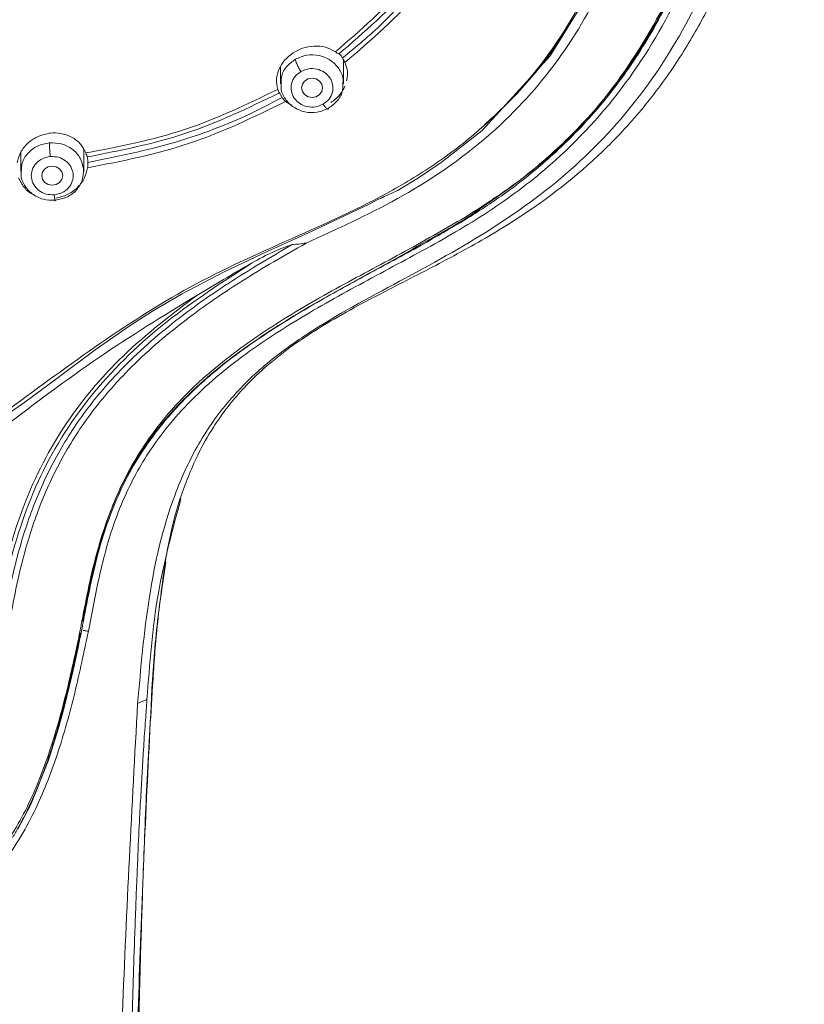
# Model space of a CAD drawing. Units: millimetres. Extents: x 2699.8 to 2789.8, y 1594.2 to 1687.5.
# Drawn here: x 2724.4 to 2726.3, y 1649.2 to 1651.6 of the extents above; entities that cross this region are included whole.
import ezdxf

# ---------------------------------------------------------------- set-up
doc = ezdxf.new("R2010")
doc.units = ezdxf.units.MM
doc.layers.add('cuerpo', color=7, linetype='Continuous', lineweight=5)

msp = doc.modelspace()

# ---------------------------------------------------------------- linework, layer by layer
at = {"layer": 'cuerpo'}
for p, q in [((2725.1979, 1651.4311), (2725.1979, 1651.4887)), ((2725.0479, 1651.4719), (2725.0479, 1651.4311)), ((2725.074, 1651.3802), (2725.0597, 1651.3885)), ((2724.4275, 1651.2675), (2724.4275, 1651.2212)), ((2724.5775, 1651.2212), (2724.5775, 1651.2742)), ((2724.7736, 1650.287), (2724.7645, 1650.2232)), ((2724.7287, 1649.9587), (2724.7064, 1649.9494))]:
    msp.add_line(p, q, dxfattribs=at)
at = {"layer": 'cuerpo', "flags": 128}
for points in [[(2725.781, 1651.6429), (2725.6918, 1651.4981), (2725.529, 1651.3195), (2725.4316, 1651.2426), (2725.3796, 1651.2076), (2725.3529, 1651.191), (2725.3394, 1651.1829), (2725.3326, 1651.1789), (2725.3292, 1651.1769), (2725.3282, 1651.1764), (2725.3275, 1651.1759), (2725.3273, 1651.1758), (2725.327, 1651.1757), (2725.3255, 1651.175), (2725.3045, 1651.1653), (2725.2953, 1651.1612), (2725.2912, 1651.1594), (2725.2894, 1651.1586), (2725.288, 1651.158), (2725.2877, 1651.1579), (2725.2856, 1651.1568), (2725.2801, 1651.154), (2725.2598, 1651.1435), (2725.1142, 1651.0746), (2725.0161, 1651.0304), (2724.9132, 1650.9817), (2724.8115, 1650.9282), (2724.7418, 1650.8872), (2724.6883, 1650.8529), (2724.6048, 1650.7949), (2724.5165, 1650.7292), (2724.4372, 1650.67), (2724.3894, 1650.6363)], [(2725.1479, 1651.4212), (2725.146, 1651.4124), (2725.1406, 1651.405), (2725.1325, 1651.4), (2725.1229, 1651.3982), (2725.1134, 1651.4), (2725.1053, 1651.405), (2725.0998, 1651.4124), (2725.0979, 1651.4212), (2725.0998, 1651.43), (2725.1053, 1651.4375), (2725.1134, 1651.4425), (2725.1229, 1651.4442), (2725.1325, 1651.4425), (2725.1406, 1651.4375), (2725.146, 1651.43), (2725.1479, 1651.4212)], [(2724.5275, 1651.2113), (2724.5256, 1651.2025), (2724.5201, 1651.1951), (2724.512, 1651.1901), (2724.5025, 1651.1883), (2724.4929, 1651.1901), (2724.4848, 1651.1951), (2724.4794, 1651.2025), (2724.4775, 1651.2113), (2724.4794, 1651.2201), (2724.4848, 1651.2276), (2724.4929, 1651.2325), (2724.5025, 1651.2343), (2724.512, 1651.2325), (2724.5201, 1651.2276), (2724.5256, 1651.2201), (2724.5275, 1651.2113)], [(2724.5712, 1650.118), (2724.5704, 1650.1141), (2724.5701, 1650.1129), (2724.57, 1650.1123), (2724.57, 1650.1122), (2724.5699, 1650.1122), (2724.5699, 1650.1122), (2724.5699, 1650.1122), (2724.5699, 1650.1122), (2724.5699, 1650.1122), (2724.5699, 1650.1122), (2724.5699, 1650.1122), (2724.5699, 1650.1122), (2724.5699, 1650.1122), (2724.5699, 1650.1122), (2724.5699, 1650.1122), (2724.5699, 1650.1122), (2724.5699, 1650.1122), (2724.5699, 1650.1122), (2724.5699, 1650.1122), (2724.5699, 1650.1122), (2724.5699, 1650.1122), (2724.5699, 1650.1122), (2724.5699, 1650.1122), (2724.5699, 1650.1122), (2724.5699, 1650.1122), (2724.5699, 1650.1122), (2724.5699, 1650.1122), (2724.5699, 1650.1122), (2724.5699, 1650.1122), (2724.5699, 1650.1122), (2724.5699, 1650.1122), (2724.5699, 1650.1122), (2724.5699, 1650.1122), (2724.5699, 1650.1122), (2724.5699, 1650.1122), (2724.5699, 1650.1122), (2724.5699, 1650.1122), (2724.5699, 1650.1122), (2724.5699, 1650.1122), (2724.5699, 1650.1122), (2724.5699, 1650.1122), (2724.5699, 1650.1122), (2724.5699, 1650.1122), (2724.5699, 1650.1122), (2724.5699, 1650.1122), (2724.57, 1650.1122), (2724.57, 1650.1125), (2724.5703, 1650.1138), (2724.5708, 1650.116), (2724.5709, 1650.1162), (2724.5709, 1650.1162), (2724.5709, 1650.1162), (2724.5709, 1650.1162), (2724.5709, 1650.1162), (2724.5709, 1650.1162), (2724.5709, 1650.1162), (2724.5709, 1650.1162), (2724.5709, 1650.1162), (2724.5709, 1650.1162), (2724.5709, 1650.1161), (2724.5707, 1650.1151), (2724.5705, 1650.1144), (2724.5703, 1650.1134), (2724.5701, 1650.1122), (2724.5696, 1650.1096), (2724.5686, 1650.1047), (2724.5677, 1650.1005), (2724.5668, 1650.0961), (2724.5633, 1650.0792), (2724.5596, 1650.0615), (2724.5555, 1650.0429), (2724.5447, 1649.9954), (2724.5302, 1649.9369), (2724.5167, 1649.8878), (2724.4934, 1649.8137), (2724.4511, 1649.7082), (2724.4205, 1649.649)]]:
    msp.add_lwpolyline(points, dxfattribs=at)
at = {"layer": 'cuerpo'}
for points, knots in [([(2722.9905, 1650.0127), (2722.9799, 1650.1124), (2722.9639, 1650.262), (2722.9092, 1650.4529), (2722.8453, 1650.5876), (2722.7544, 1650.7066), (2722.6397, 1650.8032), (2722.5125, 1650.8824), (2722.366, 1650.9612), (2722.205, 1651.0478), (2722.0391, 1651.1564), (2721.9036, 1651.2746), (2721.798, 1651.3963), (2721.6903, 1651.5543), (2721.5761, 1651.7974), (2721.4931, 1652.1316), (2721.4457, 1652.5024), (2721.4166, 1652.8758), (2721.4049, 1653.2502), (2721.4028, 1653.6248), (2721.4101, 1653.9987), (2721.43, 1654.3718), (2721.469, 1654.7424), (2721.5277, 1655.0806), (2721.628, 1655.3781), (2721.7448, 1655.5865), (2721.8666, 1655.7355), (2721.9719, 1655.8364), (2722.09, 1655.9243), (2722.2615, 1656.023), (2722.4968, 1656.1113), (2722.7935, 1656.171), (2723.0949, 1656.2035), (2723.4982, 1656.2328), (2724.0044, 1656.2442), (2724.4079, 1656.2158), (2724.6096, 1656.2015)], [0, 0, 0, 0, 0.031432, 0.047153, 0.062861, 0.078565, 0.094202, 0.109793, 0.125389, 0.146182, 0.166965, 0.187741, 0.203329, 0.218918, 0.250069, 0.29161, 0.33348, 0.375366, 0.417256, 0.459146, 0.501042, 0.542675, 0.584282, 0.625872, 0.657052, 0.68821, 0.703806, 0.719398, 0.734985, 0.750572, 0.781714, 0.812882, 0.844069, 0.875259, 0.93763, 1, 1, 1, 1]), ([(2724.6096, 1656.2015), (2724.6951, 1656.193), (2724.866, 1656.176), (2725.1193, 1656.1307), (2725.3647, 1656.0564), (2725.5927, 1655.9435), (2725.7908, 1655.7896), (2725.9496, 1655.6007), (2726.0672, 1655.3882), (2726.165, 1655.1169), (2726.2276, 1654.7881), (2726.2691, 1654.4103), (2726.2913, 1654.0298), (2726.2993, 1653.6485), (2726.2977, 1653.2345), (2726.2826, 1652.789), (2726.2449, 1652.3926), (2726.1951, 1652.0785), (2726.1368, 1651.8469), (2726.049, 1651.6234), (2725.9245, 1651.4144), (2725.7584, 1651.2303), (2725.5556, 1651.0802), (2725.3325, 1650.9586), (2725.1449, 1650.8589), (2725.0072, 1650.7597), (2724.9172, 1650.6697), (2724.8453, 1650.565), (2724.7758, 1650.4112), (2724.7286, 1650.2045), (2724.7138, 1650.0344), (2724.7064, 1649.9494)], [0, 0, 0, 0, 0.031177, 0.062344, 0.093496, 0.12463, 0.155756, 0.186903, 0.218064, 0.249239, 0.29912, 0.349029, 0.398947, 0.449196, 0.499447, 0.562255, 0.625057, 0.656386, 0.687556, 0.718711, 0.749853, 0.780983, 0.812123, 0.843295, 0.874466, 0.890045, 0.905744, 0.92145, 0.937159, 0.968563, 1, 1, 1, 1]), ([(2725.1087, 1651.0502), (2725.1823, 1651.0836), (2725.3294, 1651.1502), (2725.534, 1651.2868), (2725.7007, 1651.4609), (2725.8214, 1651.661), (2725.9024, 1651.8745), (2725.9541, 1652.0939), (2725.9869, 1652.3155), (2726.0258, 1652.6616), (2726.0472, 1653.1338), (2726.0489, 1653.7322), (2726.0282, 1654.2331), (2725.9938, 1654.5979), (2725.9648, 1654.7616), (2725.9534, 1654.8257)], [0, 0, 0, 0, 0.054916, 0.109786, 0.164727, 0.219742, 0.274773, 0.329794, 0.384789, 0.439768, 0.586336, 0.732898, 0.879477, 0.952788, 1, 1, 1, 1]), ([(2724.3725, 1650.6333), (2724.4447, 1650.6866), (2724.5889, 1650.7931), (2724.8138, 1650.943), (2725.0582, 1651.0544), (2725.2629, 1651.1438), (2725.4174, 1651.2368), (2725.5244, 1651.3187), (2725.6194, 1651.4121), (2725.7274, 1651.5494), (2725.8273, 1651.7393), (2725.9161, 1652.0272), (2725.9664, 1652.371), (2726.0017, 1652.7655), (2726.0151, 1653.1617), (2726.0187, 1653.5479), (2726.0119, 1653.8025), (2726.0087, 1653.9243)], [0, 0, 0, 0, 0.062963, 0.125853, 0.188828, 0.251844, 0.283365, 0.314869, 0.346418, 0.37798, 0.441026, 0.504105, 0.604966, 0.705817, 0.806658, 0.907494, 1, 1, 1, 1]), ([(2726.24, 1653.5131), (2726.2397, 1653.3849), (2726.2391, 1653.0884), (2726.2203, 1652.7087), (2726.1853, 1652.3743), (2726.1501, 1652.1246), (2726.0936, 1651.8775), (2726.0037, 1651.6378), (2725.8698, 1651.4141), (2725.7067, 1651.2411), (2725.5362, 1651.1159), (2725.377, 1651.0258), (2725.2157, 1650.9406), (2725.0574, 1650.8507), (2724.9079, 1650.7472), (2724.7877, 1650.6313), (2724.7026, 1650.5072), (2724.6481, 1650.3842), (2724.6137, 1650.2551), (2724.5971, 1650.1667), (2724.5888, 1650.1224)], [0, 0, 0, 0, 0.098391, 0.227468, 0.29202, 0.356591, 0.421198, 0.485825, 0.550473, 0.615074, 0.658172, 0.701191, 0.744133, 0.786964, 0.829663, 0.872188, 0.904076, 0.935978, 0.967955, 1, 1, 1, 1]), ([(2725.4883, 1651.1071), (2725.5619, 1651.1578), (2725.7093, 1651.2592), (2725.8786, 1651.459), (2726.0016, 1651.6818), (2726.0923, 1651.945), (2726.148, 1652.2428), (2726.1857, 1652.5699), (2726.2107, 1652.953), (2726.2204, 1653.2652), (2726.2179, 1653.4681), (2726.2175, 1653.5061)], [0, 0, 0, 0, 0.095618, 0.191375, 0.287124, 0.38283, 0.510296, 0.637666, 0.76501, 0.955966, 1, 1, 1, 1]), ([(2726.2252, 1653.5164), (2726.2254, 1653.4924), (2726.2273, 1653.3274), (2726.2194, 1653.0222), (2726.2024, 1652.7013), (2726.1809, 1652.4851), (2726.1668, 1652.3635), (2726.1503, 1652.2404), (2726.1285, 1652.1104), (2726.1021, 1651.9879), (2726.071, 1651.8753), (2726.0368, 1651.7749), (2725.9995, 1651.6843), (2725.9586, 1651.601), (2725.9156, 1651.5264), (2725.8717, 1651.4605), (2725.8104, 1651.3798), (2725.7263, 1651.2887), (2725.613, 1651.1919), (2725.5305, 1651.1387), (2725.4897, 1651.1124)], [0, 0, 0, 0, 0.027736, 0.190308, 0.352804, 0.399225, 0.441487, 0.494154, 0.542908, 0.593728, 0.638509, 0.677254, 0.71511, 0.750195, 0.782508, 0.812049, 0.838817, 0.895263, 0.948182, 1, 1, 1, 1]), ([(2726.2257, 1653.5111), (2726.2256, 1653.4479), (2726.2254, 1653.305), (2726.2206, 1653.0903), (2726.2111, 1652.851), (2726.1977, 1652.6518), (2726.1817, 1652.4879), (2726.1675, 1652.3655), (2726.1513, 1652.2428), (2726.1298, 1652.1134), (2726.1041, 1651.9923), (2726.0735, 1651.8794), (2726.0398, 1651.779), (2726.0031, 1651.6883), (2725.9626, 1651.6045), (2725.9198, 1651.529), (2725.8757, 1651.4617), (2725.8288, 1651.3993), (2725.7793, 1651.3414), (2725.7273, 1651.2879), (2725.6626, 1651.2289), (2725.5848, 1651.1673), (2725.5203, 1651.1261), (2725.4897, 1651.1065)], [0, 0, 0, 0, 0.072951, 0.164968, 0.248175, 0.349815, 0.395987, 0.438663, 0.492203, 0.539249, 0.590198, 0.635017, 0.67371, 0.711472, 0.746649, 0.779239, 0.809243, 0.836661, 0.866012, 0.893238, 0.918344, 0.961258, 1, 1, 1, 1]), ([(2726.0205, 1653.1028), (2726.0192, 1653.0522), (2726.0163, 1652.9351), (2726.0051, 1652.7198), (2725.9842, 1652.4731), (2725.9517, 1652.2118), (2725.9128, 1652.0059), (2725.8663, 1651.8467), (2725.8211, 1651.7276), (2725.7671, 1651.6171), (2725.6979, 1651.5082), (2725.6223, 1651.4132), (2725.5619, 1651.3577), (2725.5349, 1651.3329)], [0, 0, 0, 0, 0.081535, 0.188667, 0.347659, 0.480645, 0.613234, 0.684321, 0.745406, 0.815331, 0.877072, 0.945188, 1, 1, 1, 1]), ([(2724.8079, 1650.4397), (2724.8207, 1650.4745), (2724.8423, 1650.5331), (2724.8813, 1650.6019), (2724.9149, 1650.6506), (2724.9693, 1650.7179), (2725.0663, 1650.804), (2725.2093, 1650.8897), (2725.3559, 1650.9644), (2725.4955, 1651.0366), (2725.659, 1651.134), (2725.8034, 1651.2488), (2725.9211, 1651.379), (2725.9982, 1651.4853), (2726.0625, 1651.5951), (2726.1204, 1651.7172), (2726.174, 1651.859), (2726.201, 1651.9659), (2726.215, 1652.0215)], [0, 0, 0, 0, 0.053701, 0.090464, 0.112565, 0.135971, 0.208677, 0.285843, 0.357521, 0.426345, 0.493803, 0.610309, 0.672347, 0.733007, 0.790822, 0.848481, 0.921196, 1, 1, 1, 1]), ([(2725.1788, 1651.5075), (2725.2393, 1651.5595), (2725.3603, 1651.6634), (2725.4369, 1651.7976), (2725.4752, 1651.8647)], [0, 0, 0, 0, 0.499932, 1, 1, 1, 1]), ([(2725.187, 1651.5024), (2725.2477, 1651.5547), (2725.369, 1651.6593), (2725.4461, 1651.7941), (2725.4846, 1651.8614)], [0, 0, 0, 0, 0.500001, 1, 1, 1, 1]), ([(2725.5103, 1651.8541), (2725.4704, 1651.7842), (2725.3907, 1651.6443), (2725.2646, 1651.5359), (2725.2016, 1651.4817)], [0, 0, 0, 0, 0.500083, 1, 1, 1, 1]), ([(2725.3758, 1651.668), (2725.3485, 1651.6364), (2725.294, 1651.5731), (2725.2284, 1651.5196), (2725.1957, 1651.4928)], [0, 0, 0, 0, 0.49998, 1, 1, 1, 1]), ([(2725.0781, 1651.505), (2725.0853, 1651.509), (2725.101, 1651.5176), (2725.128, 1651.5222), (2725.1558, 1651.5198), (2725.1711, 1651.5116), (2725.1788, 1651.5075)], [0, 0, 0, 0, 0.223067, 0.481089, 0.73833, 1, 1, 1, 1]), ([(2725.041, 1651.4174), (2725.0394, 1651.4257), (2725.0363, 1651.4419), (2725.0433, 1651.4667), (2725.0571, 1651.4889), (2725.0711, 1651.4996), (2725.0781, 1651.505)], [0, 0, 0, 0, 0.262602, 0.514336, 0.755682, 1, 1, 1, 1]), ([(2725.0833, 1651.4896), (2725.0922, 1651.4935), (2725.1101, 1651.5013), (2725.1404, 1651.4999), (2725.1678, 1651.4886), (2725.1878, 1651.4685), (2725.198, 1651.4476), (2725.1969, 1651.4349), (2725.1965, 1651.4311)], [0, 0, 0, 0, 0.184497, 0.368993, 0.55349, 0.737986, 0.922483, 1, 1, 1, 1]), ([(2725.1788, 1651.5075), (2725.1804, 1651.5064), (2725.1836, 1651.5043), (2725.1859, 1651.503), (2725.187, 1651.5024)], [0, 0, 0, 0, 0.50182, 1, 1, 1, 1]), ([(2725.187, 1651.5024), (2725.1879, 1651.5019), (2725.1895, 1651.5009), (2725.1914, 1651.4988), (2725.1923, 1651.4978)], [0, 0, 0, 0, 0.503107, 1, 1, 1, 1]), ([(2725.1923, 1651.4978), (2725.1929, 1651.497), (2725.1941, 1651.4955), (2725.1951, 1651.4937), (2725.1957, 1651.4928)], [0, 0, 0, 0, 0.498294, 1, 1, 1, 1]), ([(2725.0493, 1651.4311), (2725.0492, 1651.4363), (2725.0487, 1651.4506), (2725.0604, 1651.4726), (2725.0756, 1651.4839), (2725.0833, 1651.4896)], [0, 0, 0, 0, 0.224758, 0.612379, 1, 1, 1, 1]), ([(2725.0833, 1651.4896), (2725.0834, 1651.4881), (2725.0837, 1651.4858), (2725.0854, 1651.4811), (2725.0871, 1651.477), (2725.0892, 1651.4726), (2725.0923, 1651.4668), (2725.0948, 1651.4628), (2725.0965, 1651.4602)], [0, 0, 0, 0, 0.239457, 0.368361, 0.5, 0.631639, 0.760543, 1, 1, 1, 1]), ([(2725.1957, 1651.4928), (2725.1967, 1651.4909), (2725.1989, 1651.487), (2725.2007, 1651.4834), (2725.2016, 1651.4817)], [0, 0, 0, 0, 0.498132, 1, 1, 1, 1]), ([(2725.2016, 1651.4817), (2725.205, 1651.4729), (2725.2103, 1651.4589), (2725.2065, 1651.4437), (2725.205, 1651.438)], [0, 0, 0, 0, 0.629334, 1, 1, 1, 1]), ([(2725.1494, 1651.3822), (2725.1434, 1651.3796), (2725.1315, 1651.3745), (2725.1113, 1651.3753), (2725.0931, 1651.3829), (2725.0793, 1651.3962), (2725.0724, 1651.4135), (2725.0729, 1651.4318), (2725.081, 1651.4489), (2725.0913, 1651.4565), (2725.0965, 1651.4602)], [0, 0, 0, 0, 0.124997, 0.249993, 0.375018, 0.500028, 0.624989, 0.749999, 0.875025, 1, 1, 1, 1]), ([(2725.0965, 1651.4602), (2725.1024, 1651.4628), (2725.1143, 1651.468), (2725.1346, 1651.4671), (2725.1527, 1651.4595), (2725.1665, 1651.4462), (2725.1735, 1651.4289), (2725.1729, 1651.4106), (2725.1648, 1651.3936), (2725.1545, 1651.386), (2725.1494, 1651.3822)], [0, 0, 0, 0, 0.124975, 0.250001, 0.375011, 0.499972, 0.624982, 0.750007, 0.875003, 1, 1, 1, 1]), ([(2725.1626, 1651.3726), (2725.1537, 1651.3687), (2725.1358, 1651.3609), (2725.1055, 1651.3623), (2725.0781, 1651.3735), (2725.058, 1651.3937), (2725.0479, 1651.4145), (2725.049, 1651.4273), (2725.0493, 1651.4311)], [0, 0, 0, 0, 0.184496, 0.368993, 0.553489, 0.737986, 0.922482, 1, 1, 1, 1]), ([(2725.1965, 1651.4311), (2725.1967, 1651.4258), (2725.1971, 1651.4116), (2725.1855, 1651.3895), (2725.1702, 1651.3782), (2725.1626, 1651.3726)], [0, 0, 0, 0, 0.224759, 0.61238, 1, 1, 1, 1]), ([(2724.5828, 1651.2655), (2724.6624, 1651.2809), (2724.8213, 1651.3115), (2724.9678, 1651.3822), (2725.041, 1651.4174)], [0, 0, 0, 0, 0.500624, 1, 1, 1, 1]), ([(2724.586, 1651.2561), (2724.6656, 1651.2717), (2724.8248, 1651.3028), (2724.9715, 1651.3737), (2725.0449, 1651.4091)], [0, 0, 0, 0, 0.499709, 1, 1, 1, 1]), ([(2725.0449, 1651.4091), (2725.0442, 1651.4102), (2725.0428, 1651.4122), (2725.0416, 1651.4157), (2725.041, 1651.4174)], [0, 0, 0, 0, 0.500266, 1, 1, 1, 1]), ([(2725.0486, 1651.4035), (2725.0478, 1651.4047), (2725.0464, 1651.407), (2725.0454, 1651.4084), (2725.0449, 1651.4091)], [0, 0, 0, 0, 0.500013, 1, 1, 1, 1]), ([(2725.0517, 1651.3983), (2725.0512, 1651.3992), (2725.0501, 1651.401), (2725.0491, 1651.4027), (2725.0486, 1651.4035)], [0, 0, 0, 0, 0.500171, 1, 1, 1, 1]), ([(2725.2014, 1651.4252), (2725.198, 1651.4183), (2725.1904, 1651.403), (2725.1759, 1651.392), (2725.168, 1651.386)], [0, 0, 0, 0, 0.452556, 1, 1, 1, 1]), ([(2725.0597, 1651.3885), (2724.9843, 1651.3517), (2724.8332, 1651.2782), (2724.6691, 1651.2462), (2724.5869, 1651.2301)], [0, 0, 0, 0, 0.499339, 1, 1, 1, 1]), ([(2725.0517, 1651.3983), (2725.022, 1651.3827), (2724.9681, 1651.3543), (2724.8922, 1651.3233), (2724.7692, 1651.2796), (2724.6681, 1651.2591), (2724.5876, 1651.2429)], [0, 0, 0, 0, 0.204311, 0.370671, 0.498972, 1, 1, 1, 1]), ([(2725.0597, 1651.3885), (2725.0583, 1651.3899), (2725.0554, 1651.3927), (2725.0529, 1651.3964), (2725.0517, 1651.3983)], [0, 0, 0, 0, 0.504431, 1, 1, 1, 1]), ([(2725.1494, 1651.3822), (2725.1511, 1651.3799), (2725.1536, 1651.3763), (2725.1567, 1651.373), (2725.1588, 1651.3711), (2725.1605, 1651.3702), (2725.1622, 1651.3701), (2725.1624, 1651.3716), (2725.1626, 1651.3725)], [0, 0, 0, 0, 0.239519, 0.368443, 0.50009, 0.631722, 0.760605, 1, 1, 1, 1]), ([(2724.4185, 1651.242), (2724.4207, 1651.2504), (2724.4251, 1651.2677), (2724.4425, 1651.2891), (2724.4661, 1651.3058), (2724.4846, 1651.3102), (2724.4947, 1651.3125)], [0, 0, 0, 0, 0.242054, 0.501006, 0.730334, 1, 1, 1, 1]), ([(2724.4947, 1651.3125), (2724.4957, 1651.3126), (2724.505, 1651.3138), (2724.5238, 1651.3131), (2724.5495, 1651.3045), (2724.5712, 1651.288), (2724.5791, 1651.2726), (2724.5828, 1651.2655)], [0, 0, 0, 0, 0.029224, 0.247808, 0.49755, 0.767736, 1, 1, 1, 1]), ([(2724.4285, 1651.2211), (2724.4287, 1651.228), (2724.4293, 1651.244), (2724.4434, 1651.2661), (2724.4664, 1651.2842), (2724.4858, 1651.2879), (2724.4954, 1651.2898)], [0, 0, 0, 0, 0.202579, 0.468386, 0.734193, 1, 1, 1, 1]), ([(2724.4954, 1651.2898), (2724.4955, 1651.2883), (2724.4955, 1651.2859), (2724.4958, 1651.2807), (2724.4961, 1651.2762), (2724.4965, 1651.2713), (2724.497, 1651.2647), (2724.4975, 1651.2601), (2724.4978, 1651.2571)], [0, 0, 0, 0, 0.239457, 0.368361, 0.5, 0.631639, 0.760543, 1, 1, 1, 1]), ([(2724.5828, 1651.2655), (2724.5834, 1651.2637), (2724.5848, 1651.2601), (2724.5856, 1651.2575), (2724.586, 1651.2561)], [0, 0, 0, 0, 0.501887, 1, 1, 1, 1]), ([(2724.5071, 1651.1655), (2724.5006, 1651.1657), (2724.4874, 1651.166), (2724.4697, 1651.175), (2724.4572, 1651.1893), (2724.4513, 1651.2069), (2724.4535, 1651.2252), (2724.4629, 1651.2413), (2724.4785, 1651.2533), (2724.4913, 1651.2558), (2724.4978, 1651.2571)], [0, 0, 0, 0, 0.124997, 0.249993, 0.375018, 0.500028, 0.624989, 0.749999, 0.875025, 1, 1, 1, 1]), ([(2724.4978, 1651.2571), (2724.5044, 1651.2569), (2724.5175, 1651.2567), (2724.5352, 1651.2476), (2724.5477, 1651.2334), (2724.5536, 1651.2157), (2724.5514, 1651.1974), (2724.542, 1651.1813), (2724.5264, 1651.1694), (2724.5136, 1651.1668), (2724.5071, 1651.1655)], [0, 0, 0, 0, 0.124975, 0.250001, 0.375011, 0.499972, 0.624982, 0.750007, 0.875003, 1, 1, 1, 1]), ([(2724.586, 1651.2561), (2724.5862, 1651.2553), (2724.5867, 1651.2537), (2724.587, 1651.2513), (2724.5871, 1651.2501)], [0, 0, 0, 0, 0.501592, 1, 1, 1, 1]), ([(2724.5876, 1651.2429), (2724.5876, 1651.2407), (2724.5876, 1651.2363), (2724.5872, 1651.2322), (2724.5869, 1651.2301)], [0, 0, 0, 0, 0.498097, 1, 1, 1, 1]), ([(2724.5871, 1651.2501), (2724.5873, 1651.249), (2724.5875, 1651.2466), (2724.5876, 1651.2441), (2724.5876, 1651.2429)], [0, 0, 0, 0, 0.498178, 1, 1, 1, 1]), ([(2724.5095, 1651.1525), (2724.4996, 1651.1527), (2724.4799, 1651.1531), (2724.4532, 1651.1668), (2724.435, 1651.188), (2724.4265, 1651.2079), (2724.4282, 1651.219), (2724.4285, 1651.2211)], [0, 0, 0, 0, 0.235968, 0.471935, 0.707903, 0.94387, 1, 1, 1, 1]), ([(2724.5869, 1651.2301), (2724.5848, 1651.2214), (2724.5805, 1651.2036), (2724.5625, 1651.1812), (2724.5386, 1651.1643), (2724.52, 1651.1599), (2724.5106, 1651.1576)], [0, 0, 0, 0, 0.247685, 0.506957, 0.748374, 1, 1, 1, 1]), ([(2724.4601, 1651.1654), (2724.4589, 1651.1658), (2724.4489, 1651.1693), (2724.4338, 1651.1827), (2724.4258, 1651.1985), (2724.4219, 1651.2062)], [0, 0, 0, 0, 0.062787, 0.537586, 1, 1, 1, 1]), ([(2724.5071, 1651.1655), (2724.5074, 1651.1628), (2724.5079, 1651.1586), (2724.5084, 1651.1545), (2724.5088, 1651.1521), (2724.5091, 1651.1507), (2724.5094, 1651.1501), (2724.5095, 1651.1516), (2724.5095, 1651.1525)], [0, 0, 0, 0, 0.239519, 0.368443, 0.50009, 0.631722, 0.760605, 1, 1, 1, 1]), ([(2724.5732, 1650.1462), (2724.5841, 1650.2028), (2724.606, 1650.3158), (2724.6648, 1650.4777), (2724.7602, 1650.6236), (2724.8997, 1650.7592), (2725.0777, 1650.8796), (2725.2843, 1650.9904), (2725.4202, 1651.0682), (2725.4883, 1651.1071)], [0, 0, 0, 0, 0.124874, 0.249209, 0.373349, 0.497688, 0.664359, 0.831876, 1, 1, 1, 1]), ([(2725.4897, 1651.1124), (2725.4387, 1651.0831), (2725.3365, 1651.0243), (2725.1791, 1650.9422), (2725.0252, 1650.8524), (2724.9116, 1650.7709), (2724.8378, 1650.7044), (2724.7961, 1650.6617), (2724.7531, 1650.6111), (2724.7071, 1650.5462), (2724.6594, 1650.4587), (2724.6201, 1650.3534), (2724.5941, 1650.2463), (2724.5809, 1650.1765), (2724.5752, 1650.1462)], [0, 0, 0, 0, 0.125617, 0.251785, 0.378381, 0.505385, 0.548873, 0.590437, 0.632951, 0.690963, 0.760712, 0.847291, 0.933796, 1, 1, 1, 1]), ([(2725.4897, 1651.1065), (2725.4545, 1651.0858), (2725.3768, 1651.04), (2725.2544, 1650.9751), (2725.127, 1650.9049), (2725.0038, 1650.8295), (2724.9091, 1650.7601), (2724.8442, 1650.7026), (2724.8033, 1650.6618), (2724.7608, 1650.6133), (2724.7171, 1650.5539), (2724.6727, 1650.4773), (2724.6377, 1650.3959), (2724.6115, 1650.3107), (2724.5925, 1650.2295), (2724.5821, 1650.1746), (2724.5768, 1650.1467)], [0, 0, 0, 0, 0.087801, 0.193517, 0.296954, 0.399697, 0.502994, 0.548212, 0.58577, 0.627057, 0.686847, 0.74458, 0.818385, 0.879046, 0.938712, 1, 1, 1, 1]), ([(2725.4883, 1651.1071), (2725.4886, 1651.1067), (2725.4893, 1651.1059), (2725.4898, 1651.1055), (2725.49, 1651.1056), (2725.4898, 1651.1062), (2725.4897, 1651.1065)], [0, 0, 0, 0, 0.246938, 0.500046, 0.752958, 1, 1, 1, 1]), ([(2725.1087, 1651.0502), (2725.057, 1651.0205), (2724.9539, 1650.9612), (2724.8072, 1650.8596), (2724.6848, 1650.7522), (2724.5897, 1650.6409), (2724.5197, 1650.5305), (2724.4663, 1650.4118), (2724.424, 1650.2735), (2724.3953, 1650.1158), (2724.3588, 1649.9425), (2724.3126, 1649.7839), (2724.2317, 1649.6563), (2724.1219, 1649.5738), (2723.9878, 1649.5415), (2723.8508, 1649.5384), (2723.7137, 1649.5416), (2723.5797, 1649.5741), (2723.47, 1649.6568), (2723.3894, 1649.7845), (2723.3432, 1649.9431), (2723.3068, 1650.1164), (2723.2781, 1650.2741), (2723.2357, 1650.4124), (2723.1822, 1650.531), (2723.1121, 1650.6414), (2723.0169, 1650.7526), (2722.8945, 1650.86), (2722.7477, 1650.9615), (2722.6446, 1651.0208), (2722.593, 1651.0505)], [0, 0, 0, 0, 0.041712, 0.083314, 0.124773, 0.155751, 0.186626, 0.217503, 0.248386, 0.289681, 0.331198, 0.372859, 0.404321, 0.436066, 0.468023, 0.500001, 0.531981, 0.563937, 0.59568, 0.62714, 0.668802, 0.710318, 0.751612, 0.782496, 0.81337, 0.844247, 0.875225, 0.916688, 0.958289, 1, 1, 1, 1]), ([(2725.1087, 1651.0502), (2725.1027, 1651.0494), (2725.0919, 1651.0479), (2725.0806, 1651.047), (2725.0755, 1651.0465)], [0, 0, 0, 0, 0.555234, 1, 1, 1, 1]), ([(2722.6262, 1651.0468), (2722.6771, 1651.0168), (2722.779, 1650.957), (2722.9235, 1650.8539), (2723.0434, 1650.7446), (2723.136, 1650.6315), (2723.2038, 1650.5198), (2723.255, 1650.4004), (2723.2955, 1650.2625), (2723.3234, 1650.1066), (2723.3599, 1649.9372), (2723.4059, 1649.784), (2723.4848, 1649.6629), (2723.59, 1649.5854), (2723.7185, 1649.5551), (2723.8508, 1649.552), (2723.9832, 1649.5551), (2724.1117, 1649.5852), (2724.2171, 1649.6625), (2724.2961, 1649.7836), (2724.3421, 1649.9368), (2724.3787, 1650.1062), (2724.4066, 1650.262), (2724.447, 1650.4), (2724.4983, 1650.5193), (2724.5659, 1650.6311), (2724.6584, 1650.7442), (2724.7783, 1650.8536), (2724.9228, 1650.9567), (2725.0246, 1651.0166), (2725.0755, 1651.0465)], [0, 0, 0, 0, 0.042107, 0.084245, 0.126394, 0.157946, 0.189414, 0.220841, 0.252176, 0.29375, 0.335156, 0.376208, 0.406743, 0.437335, 0.468351, 0.499998, 0.531648, 0.562666, 0.593261, 0.623798, 0.664847, 0.706255, 0.747824, 0.77916, 0.810585, 0.842054, 0.873607, 0.915751, 0.957893, 1, 1, 1, 1]), ([(2724.9785, 1651.002), (2724.9963, 1651.012), (2725.0274, 1651.0296), (2725.0611, 1651.0415), (2725.0755, 1651.0466)], [0, 0, 0, 0, 0.572414, 1, 1, 1, 1]), ([(2722.7235, 1651.0021), (2722.7922, 1650.9576), (2722.9292, 1650.869), (2723.1061, 1650.7005), (2723.2365, 1650.4976), (2723.303, 1650.2948), (2723.3365, 1650.1096), (2723.3715, 1649.9483), (2723.4148, 1649.7994), (2723.4906, 1649.6775), (2723.5957, 1649.5987), (2723.7228, 1649.5699), (2723.851, 1649.567), (2723.9791, 1649.5699), (2724.1063, 1649.5986), (2724.2114, 1649.6773), (2724.2873, 1649.7992), (2724.3306, 1649.9481), (2724.3656, 1650.1094), (2724.3991, 1650.2946), (2724.4656, 1650.4974), (2724.5959, 1650.7003), (2724.7728, 1650.8689), (2724.9098, 1650.9575), (2724.9785, 1651.002)], [0, 0, 0, 0, 0.061764, 0.123044, 0.18398, 0.245119, 0.286349, 0.328058, 0.37027, 0.402567, 0.435288, 0.467939, 0.499999, 0.532058, 0.56471, 0.59743, 0.629727, 0.671942, 0.713651, 0.754881, 0.81602, 0.876956, 0.938236, 1, 1, 1, 1]), ([(2724.8478, 1650.9252), (2724.8583, 1650.9315), (2724.8795, 1650.9444), (2724.923, 1650.9701), (2724.9562, 1650.9892), (2724.9785, 1651.002)], [0, 0, 0, 0, 0.241682, 0.488924, 1, 1, 1, 1]), ([(2722.8541, 1650.9254), (2722.9145, 1650.8793), (2723.0351, 1650.7875), (2723.1796, 1650.6135), (2723.2798, 1650.4135), (2723.3329, 1650.1971), (2723.3663, 1650.0121), (2723.4059, 1649.8654), (2723.4494, 1649.7586), (2723.5198, 1649.6661), (2723.6192, 1649.6038), (2723.7344, 1649.582), (2723.8509, 1649.5792), (2723.9675, 1649.582), (2724.0827, 1649.6037), (2724.1822, 1649.6659), (2724.2527, 1649.7583), (2724.2962, 1649.8651), (2724.3358, 1650.0118), (2724.3692, 1650.1968), (2724.4223, 1650.4132), (2724.5224, 1650.6133), (2724.6669, 1650.7873), (2724.7874, 1650.8792), (2724.8478, 1650.9252)], [0, 0, 0, 0, 0.062334, 0.12436, 0.186194, 0.248101, 0.310324, 0.341575, 0.372899, 0.404402, 0.436142, 0.468071, 0.499998, 0.531924, 0.563855, 0.595596, 0.627102, 0.658424, 0.689676, 0.751899, 0.813806, 0.875641, 0.937667, 1, 1, 1, 1]), ([(2724.3883, 1650.6114), (2724.4624, 1650.6675), (2724.6104, 1650.7797), (2724.7687, 1650.8767), (2724.8478, 1650.9252)], [0, 0, 0, 0, 0.500324, 1, 1, 1, 1]), ([(2724.8098, 1650.4393), (2724.7896, 1650.3645), (2724.7472, 1650.2082), (2724.735, 1650.0442), (2724.7287, 1649.9587)], [0, 0, 0, 0, 0.478362, 1, 1, 1, 1]), ([(2724.772, 1650.2855), (2724.7772, 1650.3153), (2724.7863, 1650.3678), (2724.8016, 1650.4188), (2724.8082, 1650.4407)], [0, 0, 0, 0, 0.569784, 1, 1, 1, 1]), ([(2724.742, 1649.9914), (2724.7449, 1650.0357), (2724.7516, 1650.136), (2724.765, 1650.2338), (2724.7725, 1650.2884)], [0, 0, 0, 0, 0.441511, 1, 1, 1, 1]), ([(2724.7645, 1650.2232), (2724.7613, 1650.2015), (2724.7495, 1650.1232), (2724.7444, 1650.0431), (2724.7406, 1649.9852)], [0, 0, 0, 0, 0.27607, 1, 1, 1, 1]), ([(2724.5677, 1650.1175), (2724.5686, 1650.1223), (2724.5704, 1650.1318), (2724.5723, 1650.1414), (2724.5732, 1650.1462)], [0, 0, 0, 0, 0.499868, 1, 1, 1, 1]), ([(2724.5768, 1650.1467), (2724.576, 1650.1426), (2724.5742, 1650.133), (2724.5723, 1650.1234), (2724.5712, 1650.118)], [0, 0, 0, 0, 0.432464, 1, 1, 1, 1]), ([(2724.5768, 1650.1467), (2724.5767, 1650.1466), (2724.5767, 1650.1464), (2724.576, 1650.1462), (2724.5749, 1650.1461), (2724.5738, 1650.1462), (2724.5732, 1650.1462)], [0, 0, 0, 0, 0.247679, 0.5, 0.752321, 1, 1, 1, 1]), ([(2724.5888, 1650.1224), (2724.5784, 1650.0729), (2724.5575, 1649.9738), (2724.517, 1649.8276), (2724.4623, 1649.688), (2724.3867, 1649.5614), (2724.2843, 1649.4562), (2724.1536, 1649.3842), (2724.0046, 1649.3496), (2723.9023, 1649.3475), (2723.8511, 1649.3464)], [0, 0, 0, 0, 0.124237, 0.248758, 0.373454, 0.498403, 0.62359, 0.748982, 0.874492, 1, 1, 1, 1]), ([(2723.9856, 1649.3814), (2723.9899, 1649.3816), (2724.0435, 1649.3841), (2724.1433, 1649.4103), (2724.2714, 1649.4761), (2724.3718, 1649.5774), (2724.4455, 1649.6996), (2724.5005, 1649.8397), (2724.5337, 1649.9626), (2724.5534, 1650.0494), (2724.5616, 1650.0875), (2724.5651, 1650.1043), (2724.5666, 1650.1117), (2724.5673, 1650.1152), (2724.5675, 1650.1168), (2724.5677, 1650.1175)], [0, 0, 0, 0, 0.012479, 0.154646, 0.296659, 0.438225, 0.579298, 0.719893, 0.876948, 0.945907, 0.976209, 0.989534, 0.995395, 0.997974, 1, 1, 1, 1]), ([(2724.5693, 1650.1175), (2724.5596, 1650.0709), (2724.5396, 1649.9751), (2724.5095, 1649.8655), (2724.4828, 1649.7882), (2724.4649, 1649.7423), (2724.4482, 1649.7051), (2724.4339, 1649.6762), (2724.4225, 1649.6549), (2724.4137, 1649.6387), (2724.4081, 1649.6302), (2724.4074, 1649.6291)], [0, 0, 0, 0, 0.27224, 0.561091, 0.651672, 0.747642, 0.849059, 0.890858, 0.938735, 0.992683, 1, 1, 1, 1]), ([(2724.5677, 1650.1175), (2724.5682, 1650.1175), (2724.5694, 1650.1174), (2724.5705, 1650.1175), (2724.5712, 1650.1177), (2724.5712, 1650.1179), (2724.5712, 1650.118)], [0, 0, 0, 0, 0.247679, 0.5, 0.752322, 1, 1, 1, 1]), ([(2724.5888, 1650.1224), (2724.5882, 1650.1224), (2724.587, 1650.1225), (2724.5845, 1650.1228), (2724.5814, 1650.1233), (2724.5785, 1650.1238), (2724.5771, 1650.1242), (2724.5766, 1650.1243)], [0, 0, 0, 0, 0.183566, 0.394462, 0.62853, 0.876177, 1, 1, 1, 1]), ([(2724.65, 1644.7347), (2724.6504, 1644.8087), (2724.6511, 1644.949), (2724.6524, 1645.1375), (2724.6534, 1645.2922), (2724.6544, 1645.4216), (2724.6553, 1645.5447), (2724.6576, 1645.8262), (2724.6632, 1646.4211), (2724.6761, 1647.425), (2724.6917, 1648.3286), (2724.704, 1648.9678), (2724.7093, 1649.1968), (2724.7144, 1649.3832), (2724.7198, 1649.552), (2724.7277, 1649.7609), (2724.7372, 1649.9128), (2724.7422, 1649.992)], [0, 0, 0, 0, 0.042085, 0.079855, 0.107296, 0.130139, 0.153515, 0.177385, 0.290388, 0.492177, 0.749048, 0.805543, 0.857407, 0.880049, 0.912319, 0.954257, 1, 1, 1, 1]), ([(2724.7406, 1649.9852), (2724.7298, 1649.7695), (2724.7081, 1649.3376), (2724.6968, 1648.6841), (2724.6847, 1648.0283), (2724.67, 1647.1509), (2724.6562, 1646.0529), (2724.6503, 1645.1741), (2724.6474, 1644.7347)], [0, 0, 0, 0, 0.124233, 0.248677, 0.373873, 0.49907, 0.749508, 1, 1, 1, 1]), ([(2724.7064, 1649.9494), (2724.6928, 1649.7029), (2724.6656, 1649.2101), (2724.6536, 1648.4657), (2724.6394, 1647.7209), (2724.6282, 1646.9749), (2724.6198, 1646.2285), (2724.6136, 1645.4816), (2724.6111, 1644.9837), (2724.6099, 1644.7347)], [0, 0, 0, 0, 0.142878, 0.285736, 0.428547, 0.571358, 0.714223, 0.857111, 1, 1, 1, 1]), ([(2724.7287, 1649.9587), (2724.7275, 1649.9424), (2724.7247, 1649.9048), (2724.7209, 1649.8482), (2724.7172, 1649.7889), (2724.7139, 1649.7297), (2724.7102, 1649.6588), (2724.7069, 1649.586), (2724.7043, 1649.5238), (2724.7024, 1649.4762), (2724.7005, 1649.4254), (2724.6982, 1649.3616), (2724.6959, 1649.2899), (2724.6937, 1649.2182), (2724.6863, 1648.9569), (2724.68, 1648.6538), (2724.6734, 1648.307), (2724.6696, 1648.1036), (2724.6652, 1647.8674), (2724.662, 1647.6853), (2724.6599, 1647.5603), (2724.6592, 1647.5201), (2724.6586, 1647.4796), (2724.6579, 1647.4388), (2724.6572, 1647.3977), (2724.6568, 1647.3702), (2724.6566, 1647.3564), (2724.6566, 1647.3564), (2724.6566, 1647.3563), (2724.6566, 1647.3562), (2724.6566, 1647.3557), (2724.6565, 1647.3535), (2724.6564, 1647.3451), (2724.6559, 1647.3115), (2724.6546, 1647.2305), (2724.6524, 1647.0857), (2724.6494, 1646.8748), (2724.6465, 1646.6487), (2724.6438, 1646.4232), (2724.6417, 1646.2288), (2724.6399, 1646.0502), (2724.6383, 1645.8871), (2724.6372, 1645.7636), (2724.6358, 1645.6012), (2724.6343, 1645.4184), (2724.6327, 1645.1943), (2724.6315, 1645.0078), (2724.6305, 1644.8587), (2724.63, 1644.7718), (2724.6298, 1644.7346)], [0, 0, 0, 0, 0.009473, 0.021905, 0.032857, 0.043811, 0.056195, 0.073888, 0.085862, 0.092117, 0.101396, 0.115167, 0.128938, 0.14271, 0.156481, 0.279435, 0.316999, 0.35571, 0.396226, 0.452584, 0.460217, 0.467908, 0.475656, 0.48346, 0.491319, 0.499233, 0.499233, 0.499235, 0.499239, 0.499254, 0.499312, 0.499544, 0.500466, 0.504144, 0.518831, 0.546878, 0.587179, 0.639744, 0.676465, 0.716416, 0.751147, 0.778787, 0.809878, 0.821871, 0.871821, 0.914609, 0.950235, 0.978699, 1, 1, 1, 1])]:
    msp.add_open_spline(points, degree=3, knots=knots, dxfattribs=at)
for points in [[(2724.4954, 1651.2898), (2724.5053, 1651.2896), (2724.5251, 1651.2892), (2724.5514, 1651.2755), (2724.571, 1651.2543), (2724.5751, 1651.2365), (2724.5771, 1651.2276)], [(2724.5771, 1651.2276), (2724.5769, 1651.2185), (2724.5765, 1651.2003), (2724.5616, 1651.1762), (2724.5385, 1651.1582), (2724.5192, 1651.1544), (2724.5095, 1651.1525)]]:
    msp.add_open_spline(points, degree=3, dxfattribs=at)

doc.saveas('drawing.dxf')
